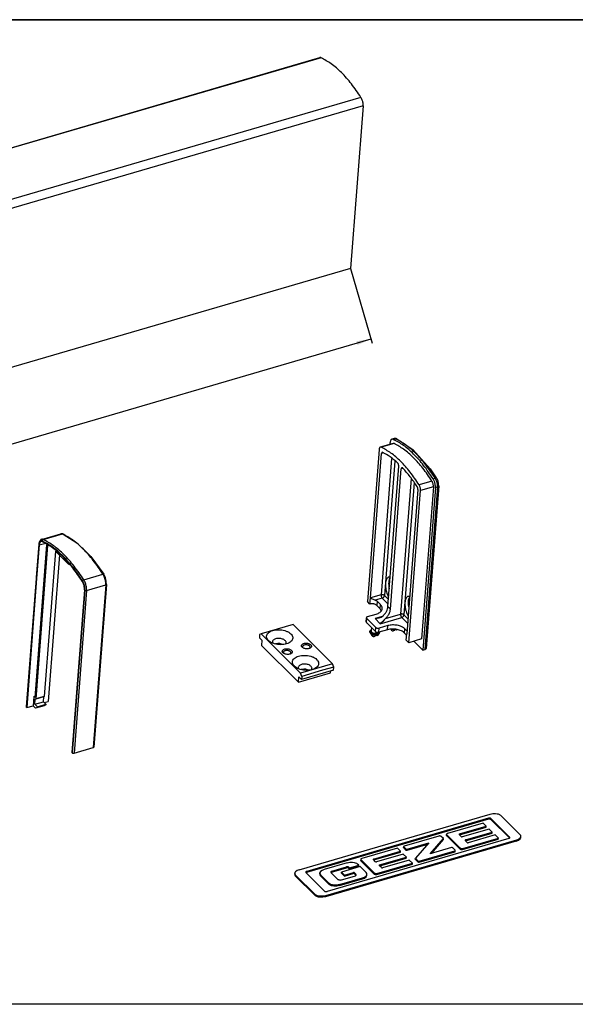
# Model space of a CAD drawing. Units: inches. Extents: x 3346 to 4921, y 4112 to 6821.
# Drawn here: x 4294 to 4424, y 6090 to 6321 of the extents above; entities that cross this region are included whole.
import ezdxf

# ---------------------------------------------------------------- set-up
doc = ezdxf.new("R2010")
doc.units = ezdxf.units.IN
doc.layers.add('1', color=7, linetype='Continuous')
doc.styles.add('CONVERTER_12', font='txt.shx', dxfattribs={"width": 0.9})
doc.dimstyles.new('ME10_DIM_11', dxfattribs={"dimtxt": 1.75, "dimasz": 1.75, "dimexe": 0.5, "dimexo": 0, "dimgap": 1, "dimtad": 1, "dimdsep": 46, "dimtxsty": 'CONVERTER_12', "dimsah": 1, "dimcen": 0.09, "dimclrd": 3, "dimclre": 3, "dimclrt": 7, "dimadec": 0, "dimazin": 0, "dimtfac": 1, "dimtdec": 4, "dimtix": 1, "dimtmove": 0, "dimatfit": 3, "dimfxl": 1, "dimtolj": 1, "dimtzin": 0, "dimarcsym": 0})

# ---------------------------------------------------------------- blocks, each defined once
blk = doc.blocks.new('*D91')
at = {"layer": '1', "color": 3, "linetype": 'Continuous'}
for p, q in [((6043, 13118), (6045.56, 13109.23)), ((5932.2, 13076.65), (6045.42, 13109.71)), ((5929.78, 13084.94), (5932.34, 13076.17))]:
    blk.add_line(p, q, dxfattribs=at)
at = {"layer": '1', "color": 3}
for points in [[(6043.81, 13109), (6043.68, 13109.44), (6045.42, 13109.71)], [(5933.82, 13077.37), (5933.95, 13076.92), (5932.2, 13076.65)]]:
    blk.add_solid(points, dxfattribs=at)
at = {"layer": '1', "color": 7, "insert": (5987.05, 13094.25), "char_height": 1.75, "attachment_point": 7, "rotation": 16.275, "line_spacing_factor": 0.60024, "style": 'CONVERTER_12'}
blk.add_mtext('Länge = 1 m', dxfattribs=at)
blk = doc.blocks.new('Verpachungsinhalt_zubehör', base_point=(6299.018, 12917.881))
at = {"color": 7, "linetype": 'Continuous'}
for p, q in [((5989.854, 13128.345), (6039.372, 13142.801)), ((6039.532, 13142.784), (5990.014, 13128.327)), ((6044.219, 13138.132), (5994.701, 13123.675)), ((6044.481, 13137.13), (5994.963, 13122.673)), ((6044.481, 13137.13), (6043.004, 13117.997)), ((6043.004, 13117.997), (5993.485, 13103.54)), ((6048.116, 13097.996), (6047.865, 13097.922)), ((6048.024, 13097.904), (6048.275, 13097.978)), ((6048.201, 13097.99), (6048.116, 13097.996)), ((6048.285, 13097.997), (6048.201, 13097.99)), ((6048.366, 13097.978), (6048.285, 13097.997)), ((6048.363, 13097.986), (6048.444, 13097.96)), ((6048.405, 13097.96), (6048.366, 13097.978)), ((6048.444, 13097.96), (6048.405, 13097.96)), ((6048.444, 13097.96), (6050.327, 13096.694)), ((6046.359, 13096.727), (6044.976, 13078.823)), ((6048.004, 13097.43), (6046.498, 13096.99)), ((6048.113, 13097.417), (6046.606, 13096.977)), ((6047.64, 13097.323), (6047.656, 13097.528)), ((6050.327, 13096.694), (6052.376, 13094.422)), ((6045.336, 13079.246), (6046.649, 13096.247)), ((6047.829, 13095.635), (6046.591, 13079.613)), ((6046.883, 13096.316), (6046.649, 13096.247)), ((6048.216, 13095.356), (6046.994, 13079.535)), ((6047.393, 13078.245), (6048.667, 13094.733)), ((6047.697, 13077.944), (6048.971, 13094.431)), ((6049.171, 13094.49), (6048.971, 13094.431)), ((6052.376, 13094.422), (6053.084, 13093.39)), ((6050.111, 13093.306), (6048.878, 13077.344)), ((6052.712, 13093.253), (6052.963, 13093.326)), ((6053.084, 13093.39), (6053.148, 13093.298)), ((6053.109, 13093.331), (6053.148, 13093.298)), ((6053.174, 13093.254), (6053.148, 13093.298)), ((6053.181, 13093.239), (6053.174, 13093.254)), ((6053.285, 13092.999), (6053.181, 13093.239)), ((6050.481, 13092.812), (6049.281, 13077.266)), ((6050.918, 13092.011), (6049.605, 13075.01)), ((6052.566, 13092.997), (6051.06, 13092.558)), ((6052.742, 13092.327), (6051.236, 13091.887)), ((6052.742, 13092.327), (6051.359, 13074.423)), ((6052.974, 13092.251), (6051.496, 13073.118)), ((6053.225, 13092.324), (6051.747, 13073.191)), ((6053.366, 13092.452), (6051.888, 13073.319)), ((6052.974, 13092.251), (6053.225, 13092.324)), ((6053.353, 13092.725), (6053.285, 13092.999)), ((6053.353, 13092.712), (6053.353, 13092.725)), ((6053.354, 13092.705), (6053.353, 13092.712)), ((6053.358, 13092.661), (6053.354, 13092.705)), ((6053.359, 13092.63), (6053.358, 13092.661)), ((6053.36, 13092.479), (6053.359, 13092.63)), ((6053.366, 13092.452), (6053.36, 13092.479)), ((6049.853, 13073.984), (6051.236, 13091.887)), ((6006.663, 13086.139), (6006.598, 13086.11)), ((6006.663, 13086.139), (6008.923, 13086.798)), ((6006.866, 13086.116), (6009.125, 13086.776)), ((6008.923, 13086.798), (6008.998, 13086.788)), ((6008.998, 13086.788), (6009.069, 13086.794)), ((6009.069, 13086.794), (6009.143, 13086.787)), ((6009.169, 13086.78), (6009.125, 13086.776)), ((6009.143, 13086.787), (6009.18, 13086.771)), ((6009.18, 13086.771), (6009.209, 13086.767)), ((6009.209, 13086.767), (6010.831, 13085.729)), ((6007.248, 13085.507), (6005.861, 13067.55)), ((6007.372, 13085.417), (6005.979, 13067.381)), ((6006.329, 13085.575), (6006.027, 13081.665)), ((6006.35, 13085.527), (6006.048, 13081.625)), ((6006.395, 13085.482), (6006.091, 13081.546)), ((6006.347, 13085.636), (6006.329, 13085.575)), ((6006.411, 13085.888), (6006.347, 13085.636)), ((6006.395, 13085.482), (6007.028, 13085.667)), ((6006.542, 13086.057), (6006.411, 13085.888)), ((6006.598, 13086.11), (6006.542, 13086.057)), ((6010.831, 13085.729), (6012.447, 13084.126)), ((6008.301, 13084.741), (6006.983, 13067.674)), ((6008.759, 13084.31), (6007.428, 13067.082)), ((6009.888, 13083.189), (6008.388, 13084.678)), ((6012.447, 13084.126), (6013.98, 13082.036)), ((6006.055, 13082.029), (6004.851, 13066.442)), ((6006.079, 13082.029), (6004.872, 13066.394)), ((6006.129, 13082.029), (6004.917, 13066.349)), ((6011.628, 13081.39), (6013.887, 13082.05)), ((6014.018, 13081.973), (6013.98, 13082.036)), ((6014.027, 13081.952), (6014.018, 13081.973)), ((6014.178, 13081.612), (6014.027, 13081.952)), ((6014.273, 13081.22), (6014.178, 13081.612)), ((6047.66, 13081.693), (6047.427, 13081.678)), ((6047.653, 13081.611), (6047.589, 13081.536)), ((6011.96, 13080.121), (6014.219, 13080.781)), ((6014.219, 13080.781), (6012.741, 13061.647)), ((6014.29, 13080.845), (6012.812, 13061.711)), ((6014.274, 13081.199), (6014.273, 13081.22)), ((6014.275, 13081.189), (6014.274, 13081.199)), ((6014.278, 13081.13), (6014.275, 13081.189)), ((6014.29, 13080.845), (6014.278, 13081.13)), ((6047.511, 13080.519), (6047.555, 13080.337)), ((6011.713, 13080.205), (6010.235, 13061.072)), ((6011.758, 13080.16), (6010.281, 13061.027)), ((6011.96, 13080.121), (6010.482, 13060.988)), ((6045.28, 13078.522), (6045.336, 13079.246)), ((6046.591, 13079.613), (6045.336, 13079.246)), ((6045.336, 13079.246), (6045.459, 13079.192)), ((6045.459, 13079.192), (6045.748, 13079.049)), ((6046.725, 13079.221), (6045.904, 13078.981)), ((6046.725, 13079.221), (6047.416, 13078.535)), ((6046.994, 13079.535), (6047.458, 13079.076)), ((6047.282, 13079.799), (6047.479, 13079.357)), ((6049.946, 13079.424), (6049.714, 13079.408)), ((6049.94, 13079.342), (6049.876, 13079.267)), ((6045.28, 13078.522), (6044.976, 13078.823)), ((6045.748, 13079.049), (6045.827, 13079.013)), ((6045.827, 13079.013), (6045.904, 13078.981)), ((6046.123, 13078.85), (6046.086, 13078.367)), ((6046.474, 13077.982), (6046.086, 13078.367)), ((6046.511, 13078.465), (6046.123, 13078.85)), ((6046.474, 13077.982), (6046.511, 13078.465)), ((6047.393, 13078.245), (6047.697, 13077.944)), ((6049.798, 13078.25), (6049.842, 13078.068)), ((6044.833, 13076.441), (6044.87, 13076.924)), ((6045.011, 13077.052), (6046.015, 13077.345)), ((6046.719, 13077.063), (6045.893, 13076.822)), ((6045.893, 13076.822), (6046.383, 13076.895)), ((6046.383, 13076.895), (6046.614, 13076.988)), ((6046.616, 13077.751), (6046.474, 13077.982)), ((6046.501, 13076.219), (6049.011, 13076.951)), ((6046.614, 13076.988), (6046.817, 13077.132)), ((6047.121, 13076.831), (6048.878, 13077.344)), ((6049.011, 13076.951), (6049.702, 13076.266)), ((6049.281, 13077.266), (6049.744, 13076.807)), ((6049.569, 13077.53), (6049.766, 13077.088)), ((6036.244, 13076.127), (6032.478, 13075.028)), ((6036.244, 13076.127), (6040.893, 13071.514)), ((6044.875, 13076.345), (6044.912, 13076.828)), ((6045.938, 13075.289), (6044.875, 13076.345)), ((6045.975, 13075.773), (6044.912, 13076.828)), ((6045.451, 13075.772), (6045.42, 13075.37)), ((6045.893, 13076.822), (6046.501, 13076.219)), ((6045.938, 13075.289), (6045.975, 13075.773)), ((6046.341, 13075.212), (6046.378, 13075.695)), ((6047.383, 13075.988), (6046.378, 13075.695)), ((6046.792, 13076.488), (6046.501, 13076.219)), ((6046.95, 13076.655), (6046.792, 13076.488)), ((6047.121, 13076.831), (6046.95, 13076.655)), ((6047.345, 13075.505), (6047.383, 13075.988)), ((6032.308, 13074.937), (6032.28, 13074.575)), ((6032.28, 13074.575), (6032.583, 13074.273)), ((6032.478, 13075.028), (6032.308, 13074.937)), ((6032.478, 13075.028), (6037.127, 13070.415)), ((6045.272, 13075.24), (6045.28, 13075.346)), ((6045.272, 13075.24), (6045.272, 13075.235)), ((6045.272, 13075.235), (6045.285, 13075.185)), ((6045.292, 13075.281), (6045.285, 13075.185)), ((6045.304, 13075.149), (6045.285, 13075.185)), ((6045.304, 13075.149), (6045.514, 13074.825)), ((6045.354, 13075.461), (6045.43, 13075.497)), ((6045.466, 13075.109), (6045.458, 13075.012)), ((6045.458, 13075.012), (6045.539, 13074.97)), ((6045.539, 13074.97), (6045.628, 13074.928)), ((6045.628, 13074.928), (6045.688, 13074.901)), ((6045.688, 13074.901), (6045.9, 13074.814)), ((6045.759, 13074.695), (6045.845, 13074.743)), ((6045.845, 13074.743), (6045.929, 13074.804)), ((6045.919, 13075.06), (6045.9, 13074.814)), ((6045.9, 13074.814), (6045.929, 13074.804)), ((6045.919, 13075.06), (6045.962, 13075.073)), ((6045.946, 13074.855), (6045.929, 13074.804)), ((6045.962, 13075.073), (6045.946, 13074.855)), ((6045.961, 13075.231), (6045.949, 13075.086)), ((6045.962, 13075.073), (6045.949, 13075.086)), ((6046.197, 13074.929), (6045.956, 13075.168)), ((6046.144, 13074.807), (6045.956, 13074.994)), ((6045.968, 13075.262), (6045.961, 13075.231)), ((6045.971, 13075.267), (6045.968, 13075.262)), ((6046.17, 13074.829), (6046.144, 13074.807)), ((6046.305, 13074.981), (6046.17, 13074.829)), ((6046.179, 13074.841), (6046.17, 13074.829)), ((6046.206, 13074.885), (6046.179, 13074.841)), ((6046.197, 13074.929), (6046.213, 13075.146)), ((6046.206, 13074.885), (6046.197, 13074.929)), ((6046.203, 13075.198), (6046.2, 13075.159)), ((6046.215, 13075.169), (6046.2, 13075.159)), ((6046.2, 13075.159), (6046.213, 13075.146)), ((6046.206, 13074.885), (6046.222, 13074.899)), ((6046.213, 13075.146), (6046.256, 13075.159)), ((6046.238, 13075.196), (6046.215, 13075.169)), ((6046.222, 13074.899), (6046.237, 13074.913)), ((6046.256, 13075.159), (6046.237, 13074.913)), ((6046.237, 13074.913), (6046.305, 13074.981)), ((6046.366, 13075.21), (6046.256, 13075.159)), ((6046.305, 13074.981), (6046.328, 13075.007)), ((6046.328, 13075.007), (6046.396, 13075.108)), ((6047.345, 13075.505), (6046.341, 13075.212)), ((6046.377, 13075.222), (6046.366, 13075.21)), ((6046.396, 13075.108), (6046.418, 13075.158)), ((6046.418, 13075.158), (6046.419, 13075.163)), ((6046.419, 13075.163), (6046.432, 13075.219)), ((6046.432, 13075.219), (6046.433, 13075.239)), ((6047.722, 13075.563), (6047.773, 13075.485)), ((6047.886, 13075.588), (6047.887, 13075.587)), ((6047.887, 13075.587), (6047.948, 13075.561)), ((6047.948, 13075.561), (6048.16, 13075.474)), ((6048.018, 13075.354), (6048.105, 13075.403)), ((6048.105, 13075.403), (6048.188, 13075.464)), ((6048.167, 13075.566), (6048.16, 13075.474)), ((6048.16, 13075.474), (6048.188, 13075.464)), ((6048.205, 13075.515), (6048.188, 13075.464)), ((6048.209, 13075.563), (6048.205, 13075.515)), ((6048.404, 13075.467), (6048.315, 13075.554)), ((6048.429, 13075.489), (6048.404, 13075.467)), ((6048.473, 13075.538), (6048.429, 13075.489)), ((6048.438, 13075.5), (6048.429, 13075.489)), ((6048.459, 13075.534), (6048.438, 13075.5)), ((6048.463, 13075.541), (6048.459, 13075.534)), ((6049.36, 13075.118), (6049.397, 13075.601)), ((6049.596, 13074.884), (6049.36, 13075.118)), ((6049.633, 13075.367), (6049.397, 13075.601)), ((6049.549, 13074.285), (6049.605, 13075.01)), ((6032.583, 13074.273), (6032.537, 13073.67)), ((6036.882, 13069.358), (6032.537, 13073.67)), ((6033.82, 13074.001), (6033.847, 13073.941)), ((6034.449, 13073.885), (6034.171, 13073.842)), ((6035.045, 13073.771), (6034.764, 13073.86)), ((6035.366, 13073.825), (6035.381, 13073.84)), ((6037.423, 13073.38), (6037.371, 13073.465)), ((6049.549, 13074.285), (6049.853, 13073.984)), ((6051.359, 13074.423), (6049.853, 13073.984)), ((6051.496, 13073.118), (6050.448, 13074.157)), ((6035.164, 13072.72), (6035.111, 13072.805)), ((6051.496, 13073.118), (6051.747, 13073.191)), ((6040.893, 13071.514), (6037.127, 13070.415)), ((6041.026, 13071.122), (6039.705, 13070.736)), ((6041.026, 13071.122), (6040.893, 13071.514)), ((6040.998, 13070.759), (6041.026, 13071.122)), ((6036.858, 13070.985), (6036.886, 13070.926)), ((6036.882, 13069.358), (6040.648, 13070.457)), ((6036.882, 13069.358), (6036.929, 13069.961)), ((6037.232, 13069.66), (6036.929, 13069.961)), ((6037.26, 13070.022), (6037.127, 13070.415)), ((6037.488, 13070.869), (6037.21, 13070.826)), ((6040.998, 13070.759), (6037.232, 13069.66)), ((6037.26, 13070.022), (6037.232, 13069.66)), ((6039.705, 13070.736), (6037.26, 13070.022)), ((6038.083, 13070.755), (6037.802, 13070.845)), ((6038.405, 13070.809), (6038.42, 13070.825)), ((6040.648, 13070.457), (6040.663, 13070.662)), ((6005.755, 13067.656), (6005.671, 13066.568)), ((6005.755, 13067.656), (6005.872, 13067.69)), ((6005.861, 13067.55), (6005.755, 13067.656)), ((6005.928, 13067.354), (6006.932, 13067.647)), ((6006.983, 13067.674), (6005.979, 13067.381)), ((6006.885, 13067.043), (6006.932, 13067.647)), ((6006.932, 13067.647), (6006.983, 13067.674)), ((6004.917, 13066.349), (6005.671, 13066.568)), ((6005.974, 13066.267), (6005.671, 13066.568)), ((6005.881, 13066.75), (6005.928, 13067.354)), ((6005.881, 13066.75), (6006.885, 13067.043)), ((6006.185, 13066.448), (6005.881, 13066.75)), ((6005.928, 13067.354), (6005.979, 13067.381)), ((6006.979, 13066.56), (6005.974, 13066.267)), ((6007.183, 13066.669), (6006.179, 13066.376)), ((6006.185, 13066.448), (6006.179, 13066.376)), ((6006.185, 13066.448), (6007.189, 13066.742)), ((6007.189, 13066.742), (6006.885, 13067.043)), ((6006.979, 13066.95), (6007.428, 13067.082)), ((6007.183, 13066.669), (6006.979, 13066.56)), ((6007.189, 13066.742), (6007.183, 13066.669)), ((6004.917, 13066.349), (6004.872, 13066.394)), ((6006.179, 13066.376), (6005.974, 13066.267)), ((6010.281, 13061.027), (6010.235, 13061.072)), ((6010.482, 13060.988), (6012.741, 13061.647)), ((6046.206, 13049.976), (6059.411, 13053.832)), ((6059.411, 13053.832), (6059.719, 13053.89)), ((6059.719, 13053.89), (6060.054, 13053.894)), ((6060.054, 13053.894), (6060.221, 13053.871)), ((6060.221, 13053.871), (6060.341, 13053.841)), ((6060.341, 13053.841), (6060.504, 13053.776)), ((6060.504, 13053.776), (6060.572, 13053.735)), ((6060.572, 13053.735), (6060.628, 13053.689)), ((6060.628, 13053.689), (6062.94, 13051.395)), ((6059.227, 13053.215), (6037.835, 13046.97)), ((6059.227, 13053.215), (6037.835, 13046.97)), ((6059.236, 13053.331), (6037.844, 13047.086)), ((6058.592, 13052.762), (6054.4, 13051.538)), ((6058.953, 13052.404), (6058.592, 13052.762)), ((6059.227, 13053.215), (6059.236, 13053.331)), ((6059.525, 13053.158), (6059.534, 13053.274)), ((6061.688, 13051.012), (6059.525, 13053.158)), ((6061.688, 13051.012), (6059.525, 13053.158)), ((6061.697, 13051.128), (6059.534, 13053.274)), ((6054.282, 13051.327), (6054.29, 13051.438)), ((6054.298, 13051.467), (6054.29, 13051.438)), ((6054.29, 13051.438), (6054.31, 13051.39)), ((6054.318, 13051.494), (6054.298, 13051.467)), ((6054.31, 13051.39), (6054.326, 13051.371)), ((6054.317, 13051.255), (6054.326, 13051.371)), ((6054.372, 13051.529), (6054.318, 13051.494)), ((6054.326, 13051.371), (6055.89, 13049.819)), ((6054.4, 13051.538), (6054.372, 13051.529)), ((6056.016, 13051.171), (6055.77, 13051.415)), ((6055.795, 13051.39), (6055.802, 13051.484)), ((6055.802, 13051.484), (6058.953, 13052.404)), ((6055.812, 13051.373), (6058.944, 13052.288)), ((6055.812, 13051.373), (6058.944, 13052.288)), ((6059.291, 13052.068), (6056.14, 13051.148)), ((6056.505, 13050.786), (6059.656, 13051.706)), ((6056.515, 13050.675), (6059.647, 13051.59)), ((6056.515, 13050.675), (6059.647, 13051.59)), ((6058.944, 13052.288), (6058.953, 13052.404)), ((6059.656, 13051.706), (6059.291, 13052.068)), ((6059.647, 13051.59), (6059.656, 13051.706)), ((6062.981, 13051.345), (6062.94, 13051.395)), ((6062.489, 13050.652), (6040.048, 13044.1)), ((6062.489, 13050.652), (6040.048, 13044.1)), ((6062.498, 13050.768), (6040.057, 13044.216)), ((6061.623, 13050.962), (6040.232, 13044.716)), ((6053.376, 13051.239), (6049.29, 13050.047)), ((6049.642, 13049.572), (6052.077, 13050.283)), ((6049.642, 13049.572), (6052.077, 13050.283)), ((6049.651, 13049.688), (6052.211, 13050.436)), ((6052.211, 13050.436), (6050.618, 13048.628)), ((6052.377, 13049.141), (6053.921, 13050.935)), ((6052.499, 13049.177), (6053.912, 13050.819)), ((6052.499, 13049.177), (6053.809, 13050.7)), ((6053.414, 13051.247), (6053.376, 13051.239)), ((6053.455, 13051.25), (6053.414, 13051.247)), ((6053.54, 13051.241), (6053.455, 13051.25)), ((6053.581, 13051.231), (6053.54, 13051.241)), ((6053.634, 13051.209), (6053.581, 13051.231)), ((6053.674, 13051.179), (6053.634, 13051.209)), ((6053.921, 13050.935), (6053.674, 13051.179)), ((6053.809, 13050.7), (6053.912, 13050.819)), ((6053.912, 13050.819), (6053.921, 13050.935)), ((6054.281, 13051.322), (6054.282, 13051.327)), ((6054.281, 13051.327), (6054.282, 13051.318)), ((6054.281, 13051.322), (6054.301, 13051.274)), ((6054.282, 13051.318), (6054.283, 13051.308)), ((6054.283, 13051.308), (6054.285, 13051.302)), ((6054.285, 13051.302), (6054.287, 13051.299)), ((6054.287, 13051.299), (6054.293, 13051.285)), ((6054.293, 13051.285), (6054.295, 13051.281)), ((6054.295, 13051.281), (6054.298, 13051.278)), ((6054.298, 13051.278), (6054.317, 13051.255)), ((6054.301, 13051.274), (6054.317, 13051.255)), ((6054.317, 13051.255), (6055.881, 13049.703)), ((6054.317, 13051.255), (6055.881, 13049.703)), ((6056.182, 13049.645), (6060.373, 13050.869)), ((6056.182, 13049.645), (6060.373, 13050.869)), ((6056.191, 13049.761), (6060.382, 13050.985)), ((6056.723, 13050.469), (6056.473, 13050.717)), ((6056.498, 13050.692), (6056.505, 13050.786)), ((6059.998, 13051.366), (6056.848, 13050.446)), ((6060.382, 13050.985), (6059.998, 13051.366)), ((6060.373, 13050.869), (6060.382, 13050.985)), ((6061.688, 13051.012), (6061.686, 13050.991)), ((6061.688, 13051.012), (6061.697, 13051.128)), ((6061.694, 13051.001), (6061.688, 13051.012)), ((6061.694, 13051.001), (6061.688, 13051.012)), ((6062.489, 13050.652), (6062.498, 13050.768)), ((6062.489, 13050.652), (6062.749, 13050.759)), ((6062.489, 13050.652), (6062.749, 13050.759)), ((6062.498, 13050.768), (6062.758, 13050.875)), ((6062.749, 13050.759), (6062.937, 13050.908)), ((6062.749, 13050.759), (6062.937, 13050.908)), ((6062.758, 13050.875), (6062.946, 13051.024)), ((6062.937, 13050.908), (6062.992, 13050.996)), ((6062.937, 13050.908), (6062.992, 13050.996)), ((6062.946, 13051.024), (6063.001, 13051.112)), ((6063.007, 13051.291), (6062.981, 13051.345)), ((6062.992, 13050.996), (6063.005, 13051.044)), ((6062.992, 13050.996), (6063.005, 13051.044)), ((6063.001, 13051.112), (6063.015, 13051.165)), ((6063.005, 13051.044), (6063.011, 13051.066)), ((6063.005, 13051.044), (6063.011, 13051.066)), ((6063.017, 13051.206), (6063.007, 13051.291)), ((6063.011, 13051.066), (6063.017, 13051.206)), ((6063.015, 13051.165), (6063.02, 13051.182)), ((6063.02, 13051.182), (6063.017, 13051.206)), ((6036.969, 13047.28), (6046.206, 13049.976)), ((6048.501, 13049.816), (6044.31, 13048.593)), ((6045.712, 13048.538), (6048.863, 13049.458)), ((6045.722, 13048.428), (6048.854, 13049.342)), ((6045.722, 13048.428), (6048.854, 13049.342)), ((6049.201, 13049.122), (6046.05, 13048.202)), ((6048.863, 13049.458), (6048.501, 13049.816)), ((6048.854, 13049.342), (6048.863, 13049.458)), ((6049.566, 13048.76), (6049.201, 13049.122)), ((6049.237, 13049.891), (6049.246, 13050.007)), ((6049.25, 13049.861), (6049.254, 13049.918)), ((6049.25, 13049.861), (6049.516, 13049.596)), ((6049.25, 13049.861), (6049.516, 13049.596)), ((6049.254, 13049.918), (6049.259, 13049.977)), ((6049.259, 13049.977), (6049.525, 13049.712)), ((6049.516, 13049.596), (6049.525, 13049.712)), ((6049.642, 13049.572), (6049.651, 13049.688)), ((6051.072, 13048.153), (6055.263, 13049.377)), ((6051.072, 13048.153), (6055.263, 13049.377)), ((6051.081, 13048.269), (6055.272, 13049.493)), ((6054.888, 13049.874), (6052.377, 13049.141)), ((6055.303, 13049.563), (6055.014, 13049.85)), ((6055.263, 13049.377), (6055.272, 13049.493)), ((6055.308, 13049.417), (6055.317, 13049.533)), ((6055.881, 13049.703), (6055.89, 13049.819)), ((6055.901, 13049.686), (6055.881, 13049.703)), ((6055.906, 13049.682), (6055.881, 13049.703)), ((6055.909, 13049.802), (6055.89, 13049.819)), ((6055.923, 13049.67), (6055.901, 13049.686)), ((6055.909, 13049.679), (6055.906, 13049.682)), ((6055.932, 13049.786), (6055.909, 13049.802)), ((6055.914, 13049.677), (6055.909, 13049.679)), ((6055.933, 13049.666), (6055.914, 13049.677)), ((6055.965, 13049.651), (6055.923, 13049.67)), ((6055.974, 13049.767), (6055.932, 13049.786)), ((6055.937, 13049.663), (6055.933, 13049.666)), ((6055.945, 13049.659), (6055.937, 13049.663)), ((6055.96, 13049.653), (6055.945, 13049.659)), ((6055.968, 13049.65), (6055.96, 13049.653)), ((6056.015, 13049.638), (6055.965, 13049.651)), ((6055.973, 13049.648), (6055.968, 13049.65)), ((6056.015, 13049.638), (6055.973, 13049.648)), ((6056.024, 13049.754), (6055.974, 13049.767)), ((6056.068, 13049.633), (6056.015, 13049.638)), ((6056.059, 13049.633), (6056.015, 13049.638)), ((6056.077, 13049.749), (6056.024, 13049.754)), ((6056.063, 13049.633), (6056.059, 13049.633)), ((6056.102, 13049.634), (6056.063, 13049.633)), ((6056.119, 13049.634), (6056.068, 13049.633)), ((6056.128, 13049.75), (6056.077, 13049.749)), ((6056.122, 13049.634), (6056.102, 13049.634)), ((6056.151, 13049.638), (6056.119, 13049.634)), ((6056.123, 13049.634), (6056.122, 13049.634)), ((6056.126, 13049.635), (6056.123, 13049.634)), ((6056.182, 13049.645), (6056.126, 13049.635)), ((6056.16, 13049.754), (6056.128, 13049.75)), ((6056.182, 13049.645), (6056.151, 13049.638)), ((6056.191, 13049.761), (6056.16, 13049.754)), ((6056.182, 13049.645), (6056.191, 13049.761)), ((6042.601, 13048.094), (6039.91, 13047.308)), ((6042.601, 13048.094), (6042.909, 13048.153)), ((6042.909, 13048.153), (6043.244, 13048.158)), ((6043.244, 13048.158), (6043.411, 13048.136)), ((6043.411, 13048.136), (6043.531, 13048.106)), ((6043.531, 13048.106), (6043.692, 13048.04)), ((6043.692, 13048.04), (6043.816, 13047.952)), ((6043.97, 13047.798), (6043.816, 13047.952)), ((6044.2, 13048.497), (6044.191, 13048.381)), ((6044.191, 13048.381), (6044.205, 13048.335)), ((6044.191, 13048.381), (6044.205, 13048.335)), ((6044.208, 13048.521), (6044.2, 13048.497)), ((6044.2, 13048.497), (6044.214, 13048.451)), ((6044.205, 13048.335), (6044.227, 13048.309)), ((6044.205, 13048.335), (6044.227, 13048.309)), ((6044.224, 13048.544), (6044.208, 13048.521)), ((6044.214, 13048.451), (6044.236, 13048.425)), ((6044.26, 13048.572), (6044.224, 13048.544)), ((6044.227, 13048.309), (6044.236, 13048.425)), ((6044.227, 13048.309), (6045.791, 13046.758)), ((6044.227, 13048.309), (6045.791, 13046.758)), ((6044.236, 13048.425), (6045.8, 13046.873)), ((6044.31, 13048.593), (6044.26, 13048.572)), ((6045.925, 13048.225), (6045.68, 13048.469)), ((6045.705, 13048.444), (6045.712, 13048.538)), ((6046.092, 13046.7), (6050.283, 13047.923)), ((6046.092, 13046.7), (6050.283, 13047.923)), ((6046.101, 13046.816), (6050.292, 13048.039)), ((6046.415, 13047.84), (6049.566, 13048.76)), ((6046.425, 13047.73), (6049.557, 13048.644)), ((6046.425, 13047.73), (6049.557, 13048.644)), ((6049.908, 13048.42), (6046.757, 13047.501)), ((6049.557, 13048.644), (6049.566, 13048.76)), ((6049.565, 13048.752), (6049.579, 13048.754)), ((6050.292, 13048.039), (6049.908, 13048.42)), ((6050.283, 13047.923), (6050.292, 13048.039)), ((6050.609, 13048.512), (6050.618, 13048.628)), ((6050.609, 13048.512), (6050.946, 13048.177)), ((6050.609, 13048.512), (6050.946, 13048.177)), ((6050.618, 13048.628), (6050.955, 13048.293)), ((6050.946, 13048.177), (6050.955, 13048.293)), ((6051.072, 13048.153), (6051.081, 13048.269)), ((6036.439, 13046.75), (6036.451, 13046.841)), ((6036.439, 13046.75), (6036.451, 13046.64)), ((6036.439, 13046.75), (6036.442, 13046.725)), ((6036.467, 13046.936), (6036.448, 13046.865)), ((6036.448, 13046.865), (6036.451, 13046.841)), ((6036.451, 13046.841), (6036.46, 13046.756)), ((6036.46, 13046.756), (6036.487, 13046.703)), ((6036.522, 13047.024), (6036.467, 13046.936)), ((6036.709, 13047.173), (6036.522, 13047.024)), ((6036.969, 13047.28), (6036.709, 13047.173)), ((6037.773, 13046.941), (6037.764, 13046.931)), ((6037.773, 13046.941), (6037.764, 13046.931)), ((6037.771, 13046.92), (6039.934, 13044.774)), ((6037.835, 13046.97), (6037.827, 13046.864)), ((6037.835, 13046.97), (6037.844, 13047.086)), ((6039.374, 13046.78), (6039.383, 13046.895)), ((6039.374, 13046.78), (6039.389, 13046.67)), ((6039.374, 13046.78), (6039.389, 13046.67)), ((6039.402, 13046.966), (6039.383, 13046.895)), ((6039.383, 13046.895), (6039.398, 13046.786)), ((6039.398, 13046.786), (6039.468, 13046.682)), ((6039.458, 13047.053), (6039.402, 13046.966)), ((6039.65, 13047.201), (6039.458, 13047.053)), ((6039.91, 13047.308), (6039.65, 13047.201)), ((6040.687, 13047.026), (6040.678, 13047.002)), ((6040.678, 13047.002), (6040.706, 13046.929)), ((6040.725, 13047.069), (6040.687, 13047.026)), ((6040.716, 13046.953), (6040.701, 13046.937)), ((6040.716, 13046.953), (6040.701, 13046.937)), ((6040.706, 13046.929), (6041.516, 13046.126)), ((6040.743, 13046.97), (6040.716, 13046.953)), ((6040.743, 13046.97), (6040.716, 13046.953)), ((6040.752, 13047.086), (6040.725, 13047.069)), ((6040.777, 13046.983), (6040.743, 13046.97)), ((6040.777, 13046.983), (6040.743, 13046.97)), ((6040.786, 13047.099), (6040.752, 13047.086)), ((6040.777, 13046.983), (6040.768, 13046.868)), ((6040.777, 13046.983), (6042.513, 13047.49)), ((6040.777, 13046.983), (6042.513, 13047.49)), ((6040.777, 13046.983), (6040.786, 13047.099)), ((6040.786, 13047.099), (6042.522, 13047.606)), ((6041.933, 13046.887), (6041.942, 13047.003)), ((6041.933, 13046.887), (6042.298, 13046.525)), ((6041.933, 13046.887), (6042.298, 13046.525)), ((6044.129, 13047.641), (6041.942, 13047.003)), ((6041.942, 13047.003), (6042.307, 13046.641)), ((6042.298, 13046.525), (6043.324, 13046.824)), ((6042.298, 13046.525), (6043.324, 13046.824)), ((6042.307, 13046.641), (6043.333, 13046.94)), ((6042.513, 13047.49), (6042.522, 13047.606)), ((6042.573, 13047.501), (6042.513, 13047.49)), ((6042.573, 13047.501), (6042.513, 13047.49)), ((6042.582, 13047.617), (6042.522, 13047.606)), ((6042.636, 13047.502), (6042.573, 13047.501)), ((6042.636, 13047.502), (6042.573, 13047.501)), ((6042.645, 13047.618), (6042.582, 13047.617)), ((6042.68, 13047.496), (6042.636, 13047.502)), ((6042.68, 13047.496), (6042.636, 13047.502)), ((6042.688, 13047.612), (6042.645, 13047.618)), ((6042.721, 13047.485), (6042.68, 13047.496)), ((6042.721, 13047.485), (6042.68, 13047.496)), ((6042.73, 13047.601), (6042.688, 13047.612)), ((6042.774, 13047.462), (6042.721, 13047.485)), ((6042.774, 13047.462), (6042.721, 13047.485)), ((6042.783, 13047.578), (6042.73, 13047.601)), ((6042.815, 13047.432), (6042.774, 13047.462)), ((6042.815, 13047.432), (6042.774, 13047.462)), ((6042.824, 13047.548), (6042.783, 13047.578)), ((6042.815, 13047.432), (6042.824, 13047.548)), ((6042.815, 13047.432), (6042.881, 13047.367)), ((6042.815, 13047.432), (6042.881, 13047.367)), ((6042.824, 13047.548), (6042.89, 13047.483)), ((6042.881, 13047.367), (6043.961, 13047.682)), ((6042.881, 13047.367), (6043.961, 13047.682)), ((6042.881, 13047.367), (6042.89, 13047.483)), ((6042.89, 13047.483), (6043.97, 13047.798)), ((6043.324, 13046.824), (6043.333, 13046.94)), ((6043.453, 13046.8), (6043.462, 13046.916)), ((6043.453, 13046.8), (6043.627, 13046.627)), ((6043.453, 13046.8), (6043.627, 13046.627)), ((6043.462, 13046.916), (6043.636, 13046.743)), ((6043.627, 13046.627), (6043.636, 13046.743)), ((6043.671, 13046.672), (6043.636, 13046.743)), ((6043.961, 13047.682), (6043.97, 13047.798)), ((6044.837, 13046.938), (6044.129, 13047.641)), ((6044.907, 13046.835), (6044.837, 13046.938)), ((6044.922, 13046.725), (6044.907, 13046.835)), ((6045.791, 13046.758), (6045.8, 13046.873)), ((6045.819, 13046.733), (6045.791, 13046.758)), ((6045.819, 13046.733), (6045.791, 13046.758)), ((6045.828, 13046.849), (6045.8, 13046.873)), ((6045.891, 13046.818), (6045.828, 13046.849)), ((6045.933, 13046.809), (6045.891, 13046.818)), ((6045.978, 13046.804), (6045.933, 13046.809)), ((6046.042, 13046.804), (6045.978, 13046.804)), ((6046.101, 13046.816), (6046.042, 13046.804)), ((6046.092, 13046.7), (6046.101, 13046.816)), ((6046.632, 13047.524), (6046.383, 13047.771)), ((6046.408, 13047.746), (6046.415, 13047.84)), ((6036.442, 13046.725), (6036.451, 13046.64)), ((6036.451, 13046.64), (6036.478, 13046.587)), ((6036.451, 13046.64), (6036.478, 13046.587)), ((6036.478, 13046.587), (6036.519, 13046.537)), ((6036.478, 13046.587), (6036.519, 13046.537)), ((6036.487, 13046.703), (6036.528, 13046.653)), ((6036.519, 13046.537), (6036.528, 13046.653)), ((6038.831, 13044.243), (6036.519, 13046.537)), ((6038.831, 13044.243), (6036.519, 13046.537)), ((6038.84, 13044.359), (6036.528, 13046.653)), ((6039.389, 13046.67), (6039.459, 13046.567)), ((6039.389, 13046.67), (6039.459, 13046.567)), ((6039.459, 13046.567), (6039.468, 13046.682)), ((6039.459, 13046.567), (6040.48, 13045.553)), ((6039.459, 13046.567), (6040.48, 13045.553)), ((6039.468, 13046.682), (6040.489, 13045.669)), ((6040.48, 13045.553), (6040.489, 13045.669)), ((6040.613, 13045.581), (6040.489, 13045.669)), ((6040.774, 13045.514), (6040.613, 13045.581)), ((6041.558, 13046.095), (6041.516, 13046.126)), ((6041.613, 13046.073), (6041.558, 13046.095)), ((6041.656, 13046.064), (6041.613, 13046.073)), ((6041.744, 13046.058), (6041.656, 13046.064)), ((6041.695, 13045.411), (6044.386, 13046.197)), ((6041.695, 13045.411), (6044.386, 13046.197)), ((6041.704, 13045.527), (6044.395, 13046.313)), ((6041.785, 13046.061), (6041.744, 13046.058)), ((6041.824, 13046.069), (6041.785, 13046.061)), ((6041.824, 13046.069), (6043.564, 13046.577)), ((6042.298, 13046.525), (6042.307, 13046.641)), ((6043.564, 13046.577), (6043.614, 13046.597)), ((6043.614, 13046.597), (6043.65, 13046.625)), ((6043.627, 13046.627), (6043.626, 13046.606)), ((6043.637, 13046.614), (6043.627, 13046.627)), ((6043.637, 13046.614), (6043.627, 13046.627)), ((6043.65, 13046.625), (6043.665, 13046.647)), ((6043.665, 13046.647), (6043.671, 13046.672)), ((6044.386, 13046.197), (6044.395, 13046.313)), ((6044.386, 13046.197), (6044.646, 13046.304)), ((6044.386, 13046.197), (6044.646, 13046.304)), ((6044.395, 13046.313), (6044.655, 13046.42)), ((6044.646, 13046.304), (6044.838, 13046.452)), ((6044.646, 13046.304), (6044.838, 13046.452)), ((6044.655, 13046.42), (6044.847, 13046.568)), ((6044.838, 13046.452), (6044.894, 13046.539)), ((6044.838, 13046.452), (6044.894, 13046.539)), ((6044.847, 13046.568), (6044.903, 13046.655)), ((6044.894, 13046.539), (6044.913, 13046.609)), ((6044.894, 13046.539), (6044.913, 13046.609)), ((6044.903, 13046.655), (6044.922, 13046.725)), ((6044.913, 13046.609), (6044.922, 13046.725)), ((6045.882, 13046.703), (6045.819, 13046.733)), ((6045.882, 13046.703), (6045.819, 13046.733)), ((6045.925, 13046.693), (6045.882, 13046.703)), ((6045.925, 13046.693), (6045.882, 13046.703)), ((6045.969, 13046.688), (6045.925, 13046.693)), ((6045.969, 13046.688), (6045.925, 13046.693)), ((6046.033, 13046.688), (6045.969, 13046.688)), ((6046.033, 13046.688), (6045.969, 13046.688)), ((6046.092, 13046.7), (6046.033, 13046.688)), ((6046.092, 13046.7), (6046.033, 13046.688)), ((6040.604, 13045.465), (6040.48, 13045.553)), ((6040.604, 13045.465), (6040.48, 13045.553)), ((6040.765, 13045.399), (6040.604, 13045.465)), ((6040.765, 13045.399), (6040.604, 13045.465)), ((6040.885, 13045.369), (6040.765, 13045.399)), ((6040.885, 13045.369), (6040.765, 13045.399)), ((6040.894, 13045.485), (6040.774, 13045.514)), ((6041.052, 13045.347), (6040.885, 13045.369)), ((6041.052, 13045.347), (6040.885, 13045.369)), ((6041.061, 13045.463), (6040.894, 13045.485)), ((6041.387, 13045.352), (6041.052, 13045.347)), ((6041.387, 13045.352), (6041.052, 13045.347)), ((6041.396, 13045.468), (6041.061, 13045.463)), ((6041.695, 13045.411), (6041.387, 13045.352)), ((6041.695, 13045.411), (6041.387, 13045.352)), ((6041.704, 13045.527), (6041.396, 13045.468)), ((6041.695, 13045.411), (6041.704, 13045.527)), ((6038.831, 13044.243), (6038.84, 13044.359)), ((6038.886, 13044.197), (6038.831, 13044.243)), ((6038.886, 13044.197), (6038.831, 13044.243)), ((6038.895, 13044.313), (6038.84, 13044.359)), ((6038.955, 13044.156), (6038.886, 13044.197)), ((6038.955, 13044.156), (6038.886, 13044.197)), ((6038.964, 13044.272), (6038.895, 13044.313)), ((6039.118, 13044.091), (6038.955, 13044.156)), ((6039.118, 13044.091), (6038.955, 13044.156)), ((6039.127, 13044.207), (6038.964, 13044.272)), ((6039.238, 13044.061), (6039.118, 13044.091)), ((6039.238, 13044.061), (6039.118, 13044.091)), ((6039.247, 13044.177), (6039.127, 13044.207)), ((6039.405, 13044.038), (6039.238, 13044.061)), ((6039.405, 13044.038), (6039.238, 13044.061)), ((6039.414, 13044.154), (6039.247, 13044.177)), ((6039.739, 13044.041), (6039.405, 13044.038)), ((6039.739, 13044.041), (6039.405, 13044.038)), ((6039.748, 13044.157), (6039.414, 13044.154)), ((6040.048, 13044.1), (6039.739, 13044.041)), ((6040.048, 13044.1), (6039.739, 13044.041)), ((6040.057, 13044.216), (6039.748, 13044.157)), ((6040.048, 13044.1), (6040.057, 13044.216))]:
    blk.add_line(p, q, dxfattribs=at)
for points in [[(6039.532, 13142.784), (6039.449, 13142.808), (6039.372, 13142.801)], [(6044.219, 13138.132), (6043.096, 13139.722), (6041.921, 13141.047), (6040.723, 13142.076), (6039.532, 13142.784)], [(6044.481, 13137.13), (6044.483, 13137.291), (6044.465, 13137.464), (6044.427, 13137.643), (6044.372, 13137.819), (6044.302, 13137.984), (6044.219, 13138.132)], [(6047.865, 13097.922), (6047.786, 13097.877), (6047.723, 13097.794), (6047.679, 13097.675), (6047.656, 13097.528)], [(6048.024, 13097.904), (6047.942, 13097.929), (6047.865, 13097.922)], [(6052.712, 13093.253), (6051.588, 13094.843), (6050.414, 13096.168), (6049.216, 13097.197), (6048.024, 13097.904)], [(6048.275, 13097.978), (6048.193, 13098.002), (6048.116, 13097.996)], [(6048.363, 13097.986), (6048.32, 13097.986), (6048.275, 13097.978)], [(6052.963, 13093.326), (6051.839, 13094.916), (6050.665, 13096.241), (6049.467, 13097.27), (6048.275, 13097.978)], [(6046.498, 13096.99), (6046.446, 13096.96), (6046.404, 13096.904), (6046.375, 13096.825), (6046.359, 13096.727)], [(6046.606, 13096.977), (6046.55, 13096.994), (6046.498, 13096.99)], [(6051.06, 13092.558), (6049.992, 13094.061), (6048.876, 13095.318), (6047.738, 13096.297), (6046.606, 13096.977)], [(6048.113, 13097.417), (6048.056, 13097.434), (6048.004, 13097.43)], [(6052.566, 13092.997), (6051.498, 13094.501), (6050.382, 13095.757), (6049.244, 13096.737), (6048.113, 13097.417)], [(6046.775, 13096.371), (6046.729, 13096.381), (6046.69, 13096.362), (6046.663, 13096.316), (6046.649, 13096.247)], [(6048.527, 13095.132), (6047.648, 13095.845), (6046.775, 13096.371)], [(6048.667, 13094.733), (6048.666, 13094.803), (6048.655, 13094.878), (6048.633, 13094.954), (6048.603, 13095.025), (6048.567, 13095.086), (6048.527, 13095.132)], [(6049.148, 13094.515), (6049.107, 13094.55), (6049.067, 13094.565), (6049.031, 13094.559), (6049.002, 13094.534), (6048.981, 13094.49), (6048.971, 13094.431)], [(6050.828, 13092.349), (6050.004, 13093.508), (6049.148, 13094.515)], [(6052.974, 13092.251), (6052.975, 13092.412), (6052.957, 13092.585), (6052.919, 13092.764), (6052.864, 13092.94), (6052.794, 13093.105), (6052.712, 13093.253)], [(6053.109, 13093.331), (6053.08, 13093.339), (6053.045, 13093.34), (6053.005, 13093.336), (6052.963, 13093.326)], [(6053.225, 13092.324), (6053.226, 13092.485), (6053.208, 13092.658), (6053.17, 13092.837), (6053.115, 13093.013), (6053.045, 13093.178), (6052.963, 13093.326)], [(6050.918, 13092.011), (6050.917, 13092.094), (6050.899, 13092.185), (6050.869, 13092.273), (6050.828, 13092.349)], [(6051.236, 13091.887), (6051.237, 13091.995), (6051.225, 13092.111), (6051.199, 13092.23), (6051.162, 13092.348), (6051.115, 13092.459), (6051.06, 13092.558)], [(6052.742, 13092.327), (6052.743, 13092.435), (6052.731, 13092.551), (6052.706, 13092.67), (6052.669, 13092.788), (6052.621, 13092.899), (6052.566, 13092.997)], [(6053.225, 13092.324), (6053.272, 13092.342), (6053.312, 13092.366), (6053.342, 13092.394), (6053.36, 13092.426)], [(6053.36, 13092.426), (6053.364, 13092.439), (6053.366, 13092.452)], [(6006.866, 13086.116), (6006.761, 13086.147), (6006.663, 13086.139)], [(6006.866, 13086.116), (6006.834, 13086.102), (6006.805, 13086.079), (6006.781, 13086.05), (6006.764, 13086.015), (6006.755, 13085.978), (6006.755, 13085.941)], [(6011.628, 13081.39), (6010.487, 13083.005), (6009.293, 13084.352), (6008.076, 13085.397), (6006.866, 13086.116)], [(6009.125, 13086.776), (6009.02, 13086.806), (6008.923, 13086.798)], [(6013.887, 13082.05), (6012.746, 13083.665), (6011.553, 13085.012), (6010.336, 13086.057), (6009.125, 13086.776)], [(6009.209, 13086.767), (6009.19, 13086.776), (6009.169, 13086.78)], [(6006.329, 13085.575), (6006.328, 13085.572), (6006.328, 13085.57)], [(6006.328, 13085.57), (6006.334, 13085.548), (6006.35, 13085.527)], [(6006.755, 13085.941), (6006.654, 13085.969), (6006.561, 13085.955), (6006.482, 13085.901), (6006.418, 13085.808), (6006.373, 13085.682), (6006.35, 13085.527)], [(6006.764, 13085.859), (6006.672, 13085.883), (6006.588, 13085.871), (6006.515, 13085.822), (6006.457, 13085.738), (6006.417, 13085.623), (6006.395, 13085.482)], [(6011.47, 13081.262), (6010.34, 13082.861), (6009.158, 13084.194), (6007.953, 13085.23), (6006.755, 13085.941)], [(6011.451, 13081.207), (6010.328, 13082.797), (6009.153, 13084.122), (6007.955, 13085.151), (6006.764, 13085.859)], [(6013.961, 13082.052), (6013.928, 13082.057), (6013.887, 13082.05)], [(6014.219, 13080.781), (6014.221, 13080.984), (6014.198, 13081.204), (6014.151, 13081.43), (6014.081, 13081.653), (6013.992, 13081.863), (6013.887, 13082.05)], [(6013.98, 13082.036), (6013.972, 13082.045), (6013.961, 13082.052)], [(6047.427, 13081.678), (6047.308, 13081.579), (6047.213, 13081.426), (6047.146, 13081.224), (6047.11, 13080.981), (6047.106, 13080.706), (6047.134, 13080.409), (6047.194, 13080.103), (6047.282, 13079.799)], [(6047.589, 13081.536), (6047.523, 13081.334), (6047.487, 13081.091), (6047.483, 13080.816), (6047.511, 13080.519)], [(6011.713, 13080.205), (6011.714, 13080.366), (6011.696, 13080.539), (6011.659, 13080.718), (6011.603, 13080.894), (6011.533, 13081.059), (6011.451, 13081.207)], [(6011.628, 13081.39), (6011.594, 13081.378), (6011.561, 13081.36), (6011.53, 13081.338), (6011.503, 13081.313), (6011.483, 13081.287), (6011.47, 13081.262)], [(6011.758, 13080.16), (6011.76, 13080.337), (6011.74, 13080.527), (6011.699, 13080.724), (6011.638, 13080.917), (6011.561, 13081.099), (6011.47, 13081.262)], [(6011.96, 13080.121), (6011.962, 13080.325), (6011.939, 13080.544), (6011.891, 13080.77), (6011.821, 13080.993), (6011.732, 13081.203), (6011.628, 13081.39)], [(6014.219, 13080.781), (6014.243, 13080.79), (6014.263, 13080.802), (6014.278, 13080.816), (6014.287, 13080.831)], [(6014.287, 13080.831), (6014.289, 13080.838), (6014.29, 13080.845)], [(6011.758, 13080.16), (6011.782, 13080.142), (6011.813, 13080.127), (6011.849, 13080.117), (6011.887, 13080.113), (6011.925, 13080.114), (6011.96, 13080.121)], [(6046.591, 13079.613), (6046.592, 13079.545), (6046.602, 13079.472), (6046.623, 13079.398), (6046.651, 13079.328), (6046.686, 13079.268), (6046.725, 13079.221)], [(6046.994, 13079.535), (6046.946, 13079.572), (6046.885, 13079.601), (6046.813, 13079.621), (6046.737, 13079.629), (6046.662, 13079.627), (6046.591, 13079.613)], [(6046.725, 13079.221), (6046.79, 13079.248), (6046.853, 13079.29), (6046.908, 13079.343), (6046.951, 13079.405), (6046.981, 13079.47), (6046.994, 13079.535)], [(6049.714, 13079.408), (6049.594, 13079.31), (6049.499, 13079.157), (6049.433, 13078.955), (6049.397, 13078.712), (6049.393, 13078.437), (6049.421, 13078.14), (6049.48, 13077.834), (6049.569, 13077.53)], [(6049.876, 13079.267), (6049.809, 13079.065), (6049.773, 13078.822), (6049.769, 13078.547), (6049.798, 13078.25)], [(6046.086, 13078.367), (6045.99, 13078.44), (6045.867, 13078.498), (6045.724, 13078.537), (6045.572, 13078.555), (6045.42, 13078.549), (6045.28, 13078.522)], [(6046.123, 13078.85), (6046.028, 13078.923), (6045.904, 13078.981)], [(6046.015, 13077.345), (6046.246, 13077.431), (6046.438, 13077.543), (6046.585, 13077.676), (6046.68, 13077.825), (6046.721, 13077.985), (6046.706, 13078.149), (6046.635, 13078.311), (6046.511, 13078.465)], [(6046.817, 13077.132), (6047.042, 13077.386), (6047.219, 13077.666), (6047.338, 13077.958), (6047.393, 13078.245)], [(6045.011, 13077.052), (6044.955, 13077.03), (6044.911, 13077), (6044.882, 13076.964), (6044.87, 13076.924)], [(6044.87, 13076.924), (6044.879, 13076.875), (6044.912, 13076.828)], [(6047.121, 13076.831), (6047.346, 13077.085), (6047.523, 13077.365), (6047.642, 13077.656), (6047.697, 13077.944)], [(6048.878, 13077.344), (6048.878, 13077.276), (6048.889, 13077.203), (6048.909, 13077.129), (6048.938, 13077.059), (6048.972, 13076.999), (6049.011, 13076.951)], [(6049.281, 13077.266), (6049.233, 13077.303), (6049.171, 13077.332), (6049.1, 13077.351), (6049.024, 13077.36), (6048.948, 13077.358), (6048.878, 13077.344)], [(6049.011, 13076.951), (6049.077, 13076.979), (6049.139, 13077.02), (6049.194, 13077.074), (6049.238, 13077.136), (6049.267, 13077.201), (6049.281, 13077.266)], [(6044.833, 13076.441), (6044.841, 13076.392), (6044.875, 13076.345)], [(6045.975, 13075.773), (6046.023, 13075.736), (6046.085, 13075.707), (6046.156, 13075.687), (6046.233, 13075.679), (6046.308, 13075.681), (6046.378, 13075.695)], [(6049.397, 13075.601), (6049.225, 13075.741), (6049.011, 13075.861), (6048.764, 13075.958), (6048.493, 13076.027), (6048.208, 13076.065), (6047.921, 13076.071), (6047.642, 13076.045), (6047.383, 13075.988)], [(6036.203, 13074.513), (6036.175, 13074.725), (6036.058, 13074.932), (6035.861, 13075.121), (6035.594, 13075.282), (6035.273, 13075.405), (6034.916, 13075.483), (6034.545, 13075.512), (6034.181, 13075.49), (6033.845, 13075.417), (6033.557, 13075.299), (6033.333, 13075.143), (6033.186, 13074.956), (6033.125, 13074.751), (6033.154, 13074.539), (6033.27, 13074.332), (6033.467, 13074.143), (6033.734, 13073.982), (6034.055, 13073.859), (6034.412, 13073.781), (6034.783, 13073.752), (6035.147, 13073.775), (6035.483, 13073.847), (6035.771, 13073.965), (6035.996, 13074.122), (6036.142, 13074.308), (6036.203, 13074.513)], [(6045.354, 13075.461), (6045.301, 13075.408), (6045.28, 13075.346)], [(6045.28, 13075.346), (6045.282, 13075.314), (6045.292, 13075.281)], [(6045.292, 13075.281), (6045.319, 13075.234), (6045.358, 13075.189), (6045.407, 13075.147), (6045.466, 13075.109)], [(6045.304, 13075.149), (6045.368, 13075.076), (6045.458, 13075.012)], [(6045.42, 13075.37), (6045.427, 13075.313), (6045.456, 13075.257), (6045.507, 13075.205), (6045.575, 13075.16), (6045.658, 13075.124), (6045.751, 13075.099), (6045.85, 13075.086), (6045.949, 13075.086)], [(6045.466, 13075.109), (6045.531, 13075.078), (6045.606, 13075.056), (6045.685, 13075.042), (6045.767, 13075.038), (6045.846, 13075.045), (6045.919, 13075.06)], [(6045.514, 13074.825), (6045.553, 13074.781), (6045.609, 13074.744), (6045.679, 13074.714), (6045.759, 13074.695)], [(6045.938, 13075.289), (6045.986, 13075.253), (6046.048, 13075.224), (6046.119, 13075.204), (6046.195, 13075.195), (6046.271, 13075.198), (6046.341, 13075.212)], [(6049.36, 13075.118), (6049.188, 13075.258), (6048.974, 13075.378), (6048.727, 13075.475), (6048.455, 13075.543), (6048.171, 13075.582), (6047.883, 13075.588), (6047.605, 13075.562), (6047.345, 13075.505)], [(6047.773, 13075.485), (6047.812, 13075.441), (6047.869, 13075.403), (6047.939, 13075.374), (6048.018, 13075.354)], [(6035.381, 13073.84), (6035.422, 13073.954), (6035.41, 13074.073), (6035.345, 13074.189), (6035.231, 13074.294), (6035.077, 13074.382), (6034.892, 13074.446), (6034.689, 13074.482), (6034.481, 13074.488), (6034.282, 13074.463), (6034.105, 13074.41), (6033.963, 13074.331), (6033.864, 13074.232), (6033.815, 13074.119), (6033.82, 13074.001)], [(6034.764, 13073.86), (6034.607, 13073.881), (6034.449, 13073.885)], [(6037.229, 13073.646), (6037.245, 13073.551), (6037.308, 13073.459), (6037.412, 13073.379), (6037.548, 13073.317), (6037.706, 13073.278), (6037.873, 13073.266), (6038.035, 13073.28), (6038.18, 13073.32), (6038.295, 13073.383), (6038.371, 13073.464), (6038.402, 13073.556), (6038.385, 13073.651), (6038.322, 13073.742), (6038.219, 13073.822), (6038.082, 13073.884), (6037.924, 13073.923), (6037.757, 13073.936), (6037.595, 13073.922), (6037.451, 13073.882), (6037.336, 13073.819), (6037.26, 13073.738), (6037.229, 13073.646)], [(6038.161, 13073.313), (6038.219, 13073.372), (6038.245, 13073.439), (6038.237, 13073.509), (6038.195, 13073.577), (6038.122, 13073.638), (6038.025, 13073.686), (6037.911, 13073.718), (6037.789, 13073.731), (6037.667, 13073.725), (6037.557, 13073.7), (6037.466, 13073.657), (6037.402, 13073.601), (6037.369, 13073.535), (6037.371, 13073.465)], [(6034.969, 13072.987), (6034.986, 13072.891), (6035.049, 13072.8), (6035.152, 13072.72), (6035.289, 13072.658), (6035.447, 13072.619), (6035.614, 13072.606), (6035.776, 13072.62), (6035.92, 13072.661), (6036.035, 13072.724), (6036.111, 13072.804), (6036.142, 13072.896), (6036.126, 13072.991), (6036.063, 13073.083), (6035.959, 13073.163), (6035.823, 13073.225), (6035.665, 13073.264), (6035.498, 13073.277), (6035.336, 13073.262), (6035.191, 13073.222), (6035.076, 13073.159), (6035, 13073.078), (6034.969, 13072.987)], [(6035.901, 13072.654), (6035.959, 13072.712), (6035.985, 13072.779), (6035.977, 13072.85), (6035.935, 13072.918), (6035.863, 13072.978), (6035.766, 13073.026), (6035.652, 13073.058), (6035.529, 13073.072), (6035.408, 13073.065), (6035.298, 13073.04), (6035.207, 13072.998), (6035.143, 13072.941), (6035.11, 13072.876), (6035.111, 13072.805)], [(6039.242, 13071.498), (6039.213, 13071.71), (6039.097, 13071.917), (6038.899, 13072.106), (6038.632, 13072.267), (6038.311, 13072.39), (6037.955, 13072.468), (6037.584, 13072.497), (6037.22, 13072.474), (6036.884, 13072.402), (6036.595, 13072.284), (6036.371, 13072.127), (6036.224, 13071.941), (6036.164, 13071.736), (6036.192, 13071.524), (6036.309, 13071.317), (6036.506, 13071.128), (6036.773, 13070.967), (6037.094, 13070.844), (6037.45, 13070.765), (6037.821, 13070.737), (6038.185, 13070.759), (6038.522, 13070.832), (6038.81, 13070.95), (6039.034, 13071.106), (6039.181, 13071.293), (6039.242, 13071.498)], [(6051.747, 13073.191), (6051.803, 13073.213), (6051.847, 13073.243), (6051.876, 13073.279), (6051.888, 13073.319)], [(6038.42, 13070.825), (6038.461, 13070.939), (6038.449, 13071.058), (6038.384, 13071.174), (6038.27, 13071.279), (6038.116, 13071.366), (6037.931, 13071.43), (6037.727, 13071.466), (6037.519, 13071.472), (6037.32, 13071.448), (6037.144, 13071.394), (6037.001, 13071.316), (6036.903, 13071.217), (6036.854, 13071.104), (6036.858, 13070.985)], [(6037.802, 13070.845), (6037.646, 13070.866), (6037.488, 13070.869)], [(6004.851, 13066.442), (6004.855, 13066.417), (6004.872, 13066.394)], [(6010.281, 13061.027), (6010.305, 13061.008), (6010.335, 13060.994), (6010.371, 13060.984), (6010.409, 13060.98), (6010.447, 13060.981), (6010.482, 13060.988)], [(6012.741, 13061.647), (6012.77, 13061.659), (6012.792, 13061.674), (6012.806, 13061.692), (6012.812, 13061.711)], [(6059.525, 13053.158), (6059.468, 13053.196), (6059.391, 13053.221), (6059.306, 13053.227), (6059.227, 13053.215)], [(6059.525, 13053.158), (6059.468, 13053.196), (6059.391, 13053.221), (6059.306, 13053.227), (6059.227, 13053.215)], [(6059.534, 13053.274), (6059.477, 13053.312), (6059.4, 13053.337), (6059.315, 13053.343), (6059.236, 13053.331)], [(6055.802, 13051.484), (6055.776, 13051.472), (6055.76, 13051.455), (6055.758, 13051.435), (6055.77, 13051.415)], [(6056.016, 13051.171), (6056.04, 13051.155), (6056.072, 13051.145), (6056.107, 13051.143), (6056.14, 13051.148)], [(6056.505, 13050.786), (6056.479, 13050.774), (6056.464, 13050.757), (6056.462, 13050.737), (6056.473, 13050.717)], [(6056.723, 13050.469), (6056.747, 13050.453), (6056.779, 13050.443), (6056.814, 13050.441), (6056.848, 13050.446)], [(6061.623, 13050.962), (6061.686, 13050.991), (6061.722, 13051.033), (6061.726, 13051.081), (6061.697, 13051.128)], [(6049.237, 13049.891), (6049.24, 13049.875), (6049.25, 13049.861)], [(6049.237, 13049.891), (6049.24, 13049.875), (6049.25, 13049.861)], [(6049.29, 13050.047), (6049.258, 13050.03), (6049.246, 13050.007)], [(6049.246, 13050.007), (6049.248, 13049.991), (6049.259, 13049.977)], [(6049.516, 13049.596), (6049.54, 13049.58), (6049.573, 13049.57), (6049.609, 13049.567), (6049.642, 13049.572)], [(6049.516, 13049.596), (6049.54, 13049.58), (6049.573, 13049.57), (6049.609, 13049.567), (6049.642, 13049.572)], [(6049.525, 13049.712), (6049.549, 13049.696), (6049.582, 13049.686), (6049.617, 13049.683), (6049.651, 13049.688)], [(6055.014, 13049.85), (6054.99, 13049.866), (6054.957, 13049.877), (6054.921, 13049.879), (6054.888, 13049.874)], [(6055.263, 13049.377), (6055.295, 13049.393), (6055.308, 13049.417)], [(6055.263, 13049.377), (6055.295, 13049.393), (6055.308, 13049.417)], [(6055.272, 13049.493), (6055.304, 13049.509), (6055.317, 13049.533)], [(6055.317, 13049.533), (6055.314, 13049.548), (6055.303, 13049.563)], [(6055.308, 13049.417), (6055.308, 13049.422), (6055.307, 13049.427)], [(6045.712, 13048.538), (6045.685, 13048.526), (6045.67, 13048.509), (6045.668, 13048.489), (6045.68, 13048.469)], [(6045.925, 13048.225), (6045.949, 13048.209), (6045.982, 13048.199), (6046.017, 13048.197), (6046.05, 13048.202)], [(6050.946, 13048.177), (6050.97, 13048.161), (6051.003, 13048.151), (6051.039, 13048.148), (6051.072, 13048.153)], [(6050.946, 13048.177), (6050.97, 13048.161), (6051.003, 13048.151), (6051.039, 13048.148), (6051.072, 13048.153)], [(6050.955, 13048.293), (6050.979, 13048.277), (6051.012, 13048.267), (6051.048, 13048.264), (6051.081, 13048.269)], [(6037.844, 13047.086), (6037.782, 13047.057), (6037.746, 13047.015), (6037.742, 13046.967), (6037.771, 13046.92)], [(6037.835, 13046.97), (6037.801, 13046.957), (6037.773, 13046.941)], [(6037.835, 13046.97), (6037.801, 13046.957), (6037.773, 13046.941)], [(6043.453, 13046.8), (6043.428, 13046.817), (6043.395, 13046.827), (6043.358, 13046.83), (6043.324, 13046.824)], [(6043.453, 13046.8), (6043.428, 13046.817), (6043.395, 13046.827), (6043.358, 13046.83), (6043.324, 13046.824)], [(6043.462, 13046.916), (6043.437, 13046.933), (6043.404, 13046.943), (6043.367, 13046.946), (6043.333, 13046.94)], [(6046.415, 13047.84), (6046.389, 13047.828), (6046.373, 13047.811), (6046.371, 13047.791), (6046.383, 13047.771)], [(6046.632, 13047.524), (6046.657, 13047.508), (6046.689, 13047.498), (6046.724, 13047.495), (6046.757, 13047.501)], [(6039.934, 13044.774), (6039.991, 13044.735), (6040.068, 13044.711), (6040.152, 13044.704), (6040.232, 13044.716)]]:
    blk.add_spline(points, degree=3, dxfattribs=at)
at = {"layer": '1', "color": 4, "linetype": 'Continuous'}
for p, q in [((6073.649, 13147.265), (5894.694, 13147.265)), ((6026.399, 13147.265), (6305.447, 13147.265))]:
    blk.add_line(p, q, dxfattribs=at)
at = {"layer": '1', "color": 7, "linetype": 'Continuous'}
for p, q in [((5894.694, 13147.265), (6026.399, 13147.265)), ((6305.447, 13147.265), (5894.694, 13147.265)), ((6073.649, 13031.448), (5894.694, 13031.448))]:
    blk.add_line(p, q, dxfattribs=at)
at = {"layer": '1'}
dim = blk.add_aligned_dim(p1=(6043.004, 13117.997), p2=(5929.783, 13084.942), distance=8.634, text='Länge = 1 m', dimstyle='ME10_DIM_11', dxfattribs=at)
dim.commit()
dim.dimension.update_dxf_attribs({"geometry": '*D91', "text_midpoint": (5994.477, 13097.062), "text_rotation": 16.275})

msp = doc.modelspace()

# ---------------------------------------------------------------- block references
at = {"xscale": 2, "yscale": 2, "zscale": 2}
msp.add_blockref('Verpachungsinhalt_zubehör', (4883.373, 5862.491), dxfattribs=at)

doc.saveas('drawing.dxf')
